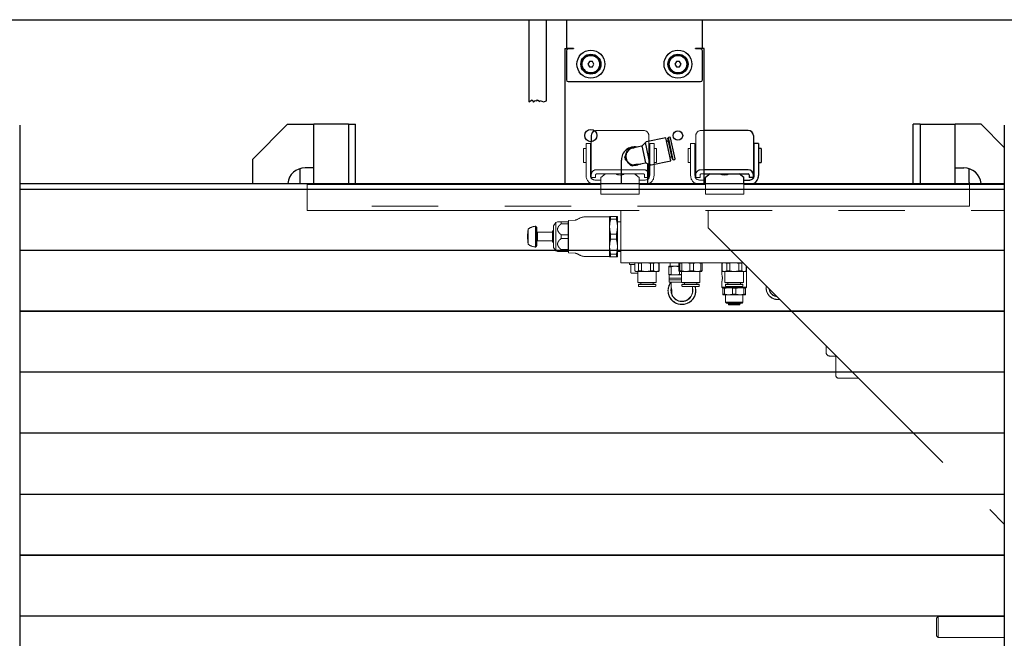
# Model space of a CAD drawing. Units: millimetres. Extents: x 20 to 410, y 10 to 287.
# Drawn here: x 181 to 200, y 109 to 121 of the extents above; entities that cross this region are included whole.
import ezdxf

# ---------------------------------------------------------------- set-up
doc = ezdxf.new("R2010")
doc.units = ezdxf.units.MM
doc.linetypes.add('PHANTOM', pattern=[12.7, 6.35, -1.27, 1.27, -1.27, 1.27, -1.27])

msp = doc.modelspace()

# ---------------------------------------------------------------- linework, layer by layer
at = {"color": 7, "linetype": 'Continuous', "lineweight": 25}
for p, q in [((179.813801, 120.513043), (200.49096, 120.513043)), ((190.477381, 120.513043), (190.477381, 118.940934)), ((190.810714, 118.961727), (190.810714, 120.513043)), ((191.194047, 120.513043), (191.194047, 119.962452)), ((193.794047, 119.962452), (193.794047, 120.513043)), ((191.160714, 119.962452), (191.210714, 119.962452)), ((191.160714, 119.962452), (191.160714, 117.379207)), ((191.194047, 119.919119), (191.194047, 119.362452)), ((191.327381, 119.962452), (191.210714, 119.962452)), ((191.327381, 119.952452), (191.227381, 119.952452)), ((191.327381, 119.962452), (191.327381, 119.952452)), ((193.660714, 119.952452), (193.660714, 119.962452)), ((193.777381, 119.962452), (193.660714, 119.962452)), ((193.760714, 119.952452), (193.660714, 119.952452)), ((193.827381, 119.962452), (193.777381, 119.962452)), ((193.794047, 119.362452), (193.794047, 119.919119)), ((193.827381, 117.379207), (193.827381, 119.962452)), ((191.631846, 119.712452), (191.602979, 119.662452)), ((191.602979, 119.662452), (191.631846, 119.612452)), ((191.689581, 119.712452), (191.631846, 119.712452)), ((191.631846, 119.612452), (191.689581, 119.612452)), ((191.718449, 119.662452), (191.689581, 119.712452)), ((191.689581, 119.612452), (191.718449, 119.662452)), ((193.298513, 119.712452), (193.269646, 119.662452)), ((193.269646, 119.662452), (193.298513, 119.612452)), ((193.356248, 119.712452), (193.298513, 119.712452)), ((193.298513, 119.612452), (193.356248, 119.612452)), ((193.385116, 119.662452), (193.356248, 119.712452)), ((193.356248, 119.612452), (193.385116, 119.662452)), ((191.227381, 119.329119), (193.760714, 119.329119)), ((190.477381, 118.940934), (190.538406, 118.979614)), ((190.538406, 118.979614), (190.561051, 118.936689)), ((190.561051, 118.936689), (190.593069, 118.968707)), ((190.593069, 118.968707), (190.626702, 118.96198)), ((190.626702, 118.96198), (190.642308, 118.977586)), ((190.642308, 118.977586), (190.684579, 118.945868)), ((190.684579, 118.945868), (190.689362, 118.969783)), ((190.689362, 118.969783), (190.752018, 118.940934)), ((190.752018, 118.940934), (190.810714, 118.961727)), ((180.735714, 118.496376), (180.735714, 106.296376)), ((185.860714, 118.513043), (185.194047, 117.846376)), ((185.860714, 118.513043), (186.360714, 118.513043)), ((187.027381, 118.513043), (186.360714, 118.513043)), ((186.360714, 117.379207), (186.360714, 118.513043)), ((187.027381, 118.513043), (187.027381, 117.379207)), ((187.027381, 118.513043), (187.160714, 118.513043)), ((187.160714, 117.379207), (187.160714, 118.513043)), ((197.827381, 117.379207), (197.827381, 118.513043)), ((197.960714, 118.513043), (197.827381, 118.513043)), ((197.960714, 118.513043), (198.627381, 118.513043)), ((197.960714, 118.513043), (197.960714, 117.379207)), ((199.127381, 118.513043), (198.627381, 118.513043)), ((198.627381, 117.379207), (198.627381, 118.513043)), ((199.127381, 118.513043), (199.569047, 118.071376)), ((199.569047, 118.496376), (199.569047, 106.296832)), ((191.669047, 118.296115), (191.669047, 118.179417)), ((194.669047, 118.393744), (193.827381, 118.393744)), ((194.769047, 118.296115), (194.769047, 117.545791)), ((192.629123, 118.09194), (192.459672, 118.05546)), ((192.705376, 118.166959), (192.644169, 118.099656)), ((192.714762, 117.771749), (192.644169, 118.099656)), ((192.798241, 117.735595), (192.705376, 118.166959)), ((193.095169, 118.255352), (192.720422, 118.174675)), ((193.189877, 117.815431), (193.095169, 118.255352)), ((193.146098, 118.193007), (193.110253, 118.18529)), ((193.143359, 118.257202), (193.135049, 118.244331)), ((193.221689, 117.841885), (193.135049, 118.244331)), ((193.174317, 118.263867), (193.143359, 118.257202)), ((193.234559, 117.833575), (193.143359, 118.257202)), ((193.273827, 117.85311), (193.187188, 118.255556)), ((194.869047, 118.146376), (194.785714, 118.146376)), ((194.785714, 117.813043), (194.785714, 118.146376)), ((194.869047, 118.146376), (194.869047, 117.813043)), ((192.311992, 117.874175), (192.335404, 117.946875)), ((194.785714, 118.046376), (194.769047, 118.046376)), ((194.919047, 118.046376), (194.869047, 118.046376)), ((194.919047, 118.046376), (194.919047, 117.77971)), ((185.194047, 117.379207), (185.194047, 117.846376)), ((192.244047, 117.379207), (192.244047, 117.829119)), ((192.421734, 117.727316), (192.370481, 117.783941)), ((192.584843, 117.748257), (192.697874, 117.77259)), ((192.714762, 117.771749), (192.798241, 117.735595)), ((192.744047, 117.759066), (192.744047, 117.379207)), ((192.81513, 117.734754), (193.189877, 117.815431)), ((193.174794, 117.885492), (193.210639, 117.893209)), ((193.221689, 117.841885), (193.234559, 117.833575)), ((193.234559, 117.833575), (193.265517, 117.840239)), ((194.769047, 117.77971), (194.785714, 117.77971)), ((194.785714, 117.52971), (194.785714, 117.813043)), ((194.869047, 117.813043), (194.869047, 117.52971)), ((194.869047, 117.77971), (194.919047, 117.77971)), ((186.094047, 117.664356), (186.094047, 117.396376)), ((186.360714, 117.67971), (186.194047, 117.67971)), ((194.669047, 117.64342), (193.827381, 117.64342)), ((193.827381, 117.562062), (194.669047, 117.562062)), ((193.943005, 117.562062), (193.852381, 117.491449)), ((193.903965, 117.562062), (193.910714, 117.546161)), ((194.585714, 117.491449), (194.495089, 117.562062)), ((194.527381, 117.546161), (194.53413, 117.562062)), ((194.685714, 117.545791), (194.685714, 117.496976)), ((194.769047, 117.496976), (194.769047, 117.545791)), ((198.627381, 117.67971), (198.794047, 117.67971)), ((198.894047, 117.396376), (198.894047, 117.664356)), ((180.735714, 117.379207), (199.569047, 117.379207)), ((186.094047, 117.396376), (186.092562, 117.379207)), ((193.827381, 117.446376), (193.852381, 117.446376)), ((193.852381, 117.45718), (193.852381, 117.491449)), ((193.852381, 117.379207), (193.852381, 117.45718)), ((194.585714, 117.45718), (194.585714, 117.491449)), ((194.585714, 117.379207), (194.585714, 117.45718)), ((194.585714, 117.446376), (194.702381, 117.446376)), ((194.769047, 117.496976), (194.685714, 117.496976)), ((198.894047, 117.396376), (198.895532, 117.379207)), ((180.735714, 117.268397), (199.569047, 117.268397)), ((180.735714, 116.101755), (199.569047, 116.101755)), ((180.735714, 114.935092), (199.569047, 114.935092)), ((199.569047, 114.935056), (180.735714, 114.935056)), ((199.569047, 113.768415), (180.735714, 113.768415)), ((199.569047, 112.601751), (180.735714, 112.601751)), ((199.569047, 112.601716), (180.735714, 112.601716)), ((180.735714, 111.435074), (199.569047, 111.435074)), ((180.735714, 110.26841), (199.569047, 110.26841)), ((199.569047, 110.268375), (180.735714, 110.268375)), ((199.569047, 109.101733), (180.735714, 109.101733))]:
    msp.add_line(p, q, dxfattribs=at)
at = {"color": 7, "linetype": 'PHANTOM', "lineweight": 18}
for p, q in [((180.735714, 118.496376), (180.735714, 106.296376)), ((199.569047, 118.496376), (199.569047, 106.296832)), ((191.669047, 118.296115), (191.669047, 117.545791)), ((192.669047, 118.393744), (191.769047, 118.393744)), ((192.769047, 118.296115), (192.769047, 117.545791)), ((193.669047, 118.296115), (193.669047, 117.545791)), ((194.669047, 118.393744), (193.769047, 118.393744)), ((194.769047, 118.296115), (194.769047, 117.545791)), ((191.652381, 118.146376), (191.569047, 118.146376)), ((191.569047, 117.813043), (191.569047, 118.146376)), ((191.652381, 118.146376), (191.652381, 117.813043)), ((192.785714, 117.813043), (192.785714, 118.146376)), ((192.869047, 118.146376), (192.785714, 118.146376)), ((192.869047, 118.146376), (192.869047, 117.813043)), ((193.569047, 117.813043), (193.569047, 118.146376)), ((193.652381, 118.146376), (193.569047, 118.146376)), ((193.652381, 118.146376), (193.652381, 117.813043)), ((194.869047, 118.146376), (194.785714, 118.146376)), ((194.785714, 117.813043), (194.785714, 118.146376)), ((194.869047, 118.146376), (194.869047, 117.813043)), ((191.569047, 118.046376), (191.519047, 118.046376)), ((191.519047, 118.046376), (191.519047, 117.77971)), ((191.669047, 118.046376), (191.652381, 118.046376)), ((192.785714, 118.046376), (192.769047, 118.046376)), ((192.919047, 118.046376), (192.869047, 118.046376)), ((192.919047, 118.046376), (192.919047, 117.77971)), ((193.569047, 118.046376), (193.519047, 118.046376)), ((193.519047, 118.046376), (193.519047, 117.77971)), ((193.669047, 118.046376), (193.652381, 118.046376)), ((194.785714, 118.046376), (194.769047, 118.046376)), ((194.919047, 118.046376), (194.869047, 118.046376)), ((194.919047, 118.046376), (194.919047, 117.77971)), ((191.519047, 117.77971), (191.569047, 117.77971)), ((191.569047, 117.52971), (191.569047, 117.813043)), ((191.652381, 117.813043), (191.652381, 117.52971)), ((191.652381, 117.77971), (191.669047, 117.77971)), ((192.769047, 117.77971), (192.785714, 117.77971)), ((192.785714, 117.52971), (192.785714, 117.813043)), ((192.869047, 117.813043), (192.869047, 117.52971)), ((192.869047, 117.77971), (192.919047, 117.77971)), ((193.519047, 117.77971), (193.569047, 117.77971)), ((193.569047, 117.52971), (193.569047, 117.813043)), ((193.652381, 117.813043), (193.652381, 117.52971)), ((193.652381, 117.77971), (193.669047, 117.77971)), ((194.769047, 117.77971), (194.785714, 117.77971)), ((194.785714, 117.52971), (194.785714, 117.813043)), ((194.869047, 117.813043), (194.869047, 117.52971)), ((194.869047, 117.77971), (194.919047, 117.77971)), ((191.669047, 117.545791), (191.669047, 117.496976)), ((191.752381, 117.496976), (191.752381, 117.545791)), ((192.669047, 117.64342), (191.769047, 117.64342)), ((191.769047, 117.562062), (192.669047, 117.562062)), ((191.943005, 117.562062), (191.852381, 117.491449)), ((191.903965, 117.562062), (191.910714, 117.546161)), ((192.585714, 117.491449), (192.495089, 117.562062)), ((192.527381, 117.546161), (192.53413, 117.562062)), ((192.685714, 117.545791), (192.685714, 117.496976)), ((192.769047, 117.496976), (192.769047, 117.545791)), ((193.669047, 117.545791), (193.669047, 117.496976)), ((193.752381, 117.496976), (193.752381, 117.545791)), ((194.669047, 117.64342), (193.769047, 117.64342)), ((193.769047, 117.562062), (194.669047, 117.562062)), ((193.943005, 117.562062), (193.852381, 117.491449)), ((193.903965, 117.562062), (193.910714, 117.546161)), ((194.585714, 117.491449), (194.495089, 117.562062)), ((194.527381, 117.546161), (194.53413, 117.562062)), ((194.685714, 117.545791), (194.685714, 117.496976)), ((194.769047, 117.496976), (194.769047, 117.545791)), ((191.852381, 117.363043), (186.235714, 117.363043)), ((186.235714, 117.363043), (186.235714, 116.946376)), ((191.752381, 117.496976), (191.669047, 117.496976)), ((191.735714, 117.446376), (191.852381, 117.446376)), ((191.852381, 117.45718), (191.852381, 117.491449)), ((191.852381, 117.177204), (191.852381, 117.45718)), ((192.585714, 117.45718), (192.585714, 117.491449)), ((192.585714, 117.177204), (192.585714, 117.45718)), ((192.585714, 117.446376), (192.702381, 117.446376)), ((193.852381, 117.363043), (192.585714, 117.363043)), ((192.769047, 117.496976), (192.685714, 117.496976)), ((193.752381, 117.496976), (193.669047, 117.496976)), ((193.735714, 117.446376), (193.852381, 117.446376)), ((193.852381, 117.45718), (193.852381, 117.491449)), ((193.852381, 117.177204), (193.852381, 117.45718)), ((194.585714, 117.45718), (194.585714, 117.491449)), ((194.585714, 117.177204), (194.585714, 117.45718)), ((194.585714, 117.446376), (194.702381, 117.446376)), ((198.902381, 117.363043), (194.585714, 117.363043)), ((194.769047, 117.496976), (194.685714, 117.496976)), ((198.902381, 116.946376), (198.902381, 117.363043)), ((198.902381, 117.363043), (199.569047, 117.363043)), ((191.852381, 117.177204), (192.585714, 117.177204)), ((193.852381, 117.177204), (194.585714, 117.177204)), ((198.902381, 116.946376), (186.235714, 116.946376)), ((186.235714, 116.863043), (186.235714, 116.946376)), ((186.235714, 116.863043), (199.569047, 116.863043)), ((192.235714, 115.863043), (192.235714, 116.863043)), ((193.902381, 116.52971), (193.902381, 116.863043)), ((190.989946, 116.634009), (190.946081, 116.571362)), ((191.023926, 116.646376), (190.989946, 116.634009)), ((190.989946, 116.363043), (190.989946, 116.634009)), ((191.092613, 116.610036), (191.092613, 116.646376)), ((191.092613, 116.646376), (191.225747, 116.646376)), ((191.225747, 116.610036), (191.092613, 116.610036)), ((191.225747, 116.610036), (191.225747, 116.646376)), ((191.225747, 116.399383), (191.225747, 116.610036)), ((191.360256, 116.680095), (191.235577, 116.671376)), ((191.235577, 116.363043), (191.235577, 116.671376)), ((192.019081, 116.743057), (191.569081, 116.743057)), ((192.019081, 116.746376), (192.019081, 116.560472)), ((192.038292, 116.696131), (192.038292, 116.746376)), ((192.149802, 116.746376), (192.038292, 116.746376)), ((192.038292, 116.696131), (192.149802, 116.696131)), ((192.149802, 116.746376), (192.149802, 116.696131)), ((192.169047, 116.55471), (192.169047, 116.746376)), ((192.235714, 116.646376), (192.169047, 116.646376)), ((190.455137, 116.471363), (190.449481, 116.363043)), ((190.455137, 116.254723), (190.455137, 116.471363)), ((190.462814, 116.502184), (190.462814, 116.223902)), ((190.602814, 116.164332), (190.602814, 116.561754)), ((190.619481, 116.180998), (190.619481, 116.545088)), ((190.629481, 116.196911), (190.629481, 116.529174)), ((190.637814, 116.446376), (190.629481, 116.438043)), ((190.925747, 116.446376), (190.637814, 116.446376)), ((190.637814, 116.446376), (190.637814, 116.27971)), ((190.946081, 116.471376), (190.925747, 116.471376)), ((190.925747, 116.25471), (190.925747, 116.471376)), ((190.946081, 116.363043), (190.946081, 116.571362)), ((191.092613, 116.326703), (191.092613, 116.399383)), ((191.092613, 116.399383), (191.225747, 116.399383)), ((191.225747, 116.326703), (191.225747, 116.399383)), ((192.019081, 116.560472), (192.019081, 116.548948)), ((192.019081, 116.548948), (192.019081, 116.177138)), ((192.038292, 116.312798), (192.038292, 116.413288)), ((192.149802, 116.413288), (192.038292, 116.413288)), ((192.149802, 116.413288), (192.149802, 116.312798)), ((192.169047, 116.171376), (192.169047, 116.55471)), ((193.902381, 116.52971), (199.569047, 110.863043)), ((190.449481, 116.363043), (190.455137, 116.254723)), ((190.629481, 116.288043), (190.637814, 116.27971)), ((190.637814, 116.27971), (190.925747, 116.27971)), ((190.925747, 116.25471), (190.946081, 116.25471)), ((190.946081, 116.154723), (190.946081, 116.363043)), ((190.989946, 116.092077), (190.989946, 116.363043)), ((191.225747, 116.326703), (191.092613, 116.326703)), ((191.225747, 116.116049), (191.225747, 116.326703)), ((191.235577, 116.05471), (191.235577, 116.363043)), ((192.038292, 116.312798), (192.149802, 116.312798)), ((190.946081, 116.154723), (190.989946, 116.092077)), ((190.989946, 116.092077), (191.023926, 116.07971)), ((191.092613, 116.07971), (191.092613, 116.116049)), ((191.092613, 116.116049), (191.225747, 116.116049)), ((191.225747, 116.07971), (191.092613, 116.07971)), ((191.225747, 116.07971), (191.225747, 116.116049)), ((191.235577, 116.05471), (191.360256, 116.045991)), ((192.019081, 116.177138), (192.019081, 116.165614)), ((192.019081, 116.165614), (192.019081, 115.97971)), ((192.149802, 116.029955), (192.038292, 116.029955)), ((192.038292, 115.97971), (192.038292, 116.029955)), ((192.149802, 116.029955), (192.149802, 115.97971)), ((192.169047, 115.97971), (192.169047, 116.171376)), ((192.169047, 116.07971), (192.235714, 116.07971)), ((191.569081, 115.983029), (192.019081, 115.983029)), ((192.038292, 115.97971), (192.149802, 115.97971)), ((194.569047, 115.863043), (192.235714, 115.863043)), ((192.402381, 115.863043), (192.402381, 115.82971)), ((192.502381, 115.82971), (192.402381, 115.82971)), ((192.427381, 115.82971), (192.427381, 115.673043)), ((192.519047, 115.863043), (192.502381, 115.85342)), ((192.502381, 115.85342), (192.502381, 115.705999)), ((192.502532, 115.85342), (192.502381, 115.85342)), ((192.502532, 115.85342), (192.53755, 115.863043)), ((192.502532, 115.705999), (192.502532, 115.85342)), ((192.6264, 115.85342), (192.572568, 115.85342)), ((192.572568, 115.85342), (192.572568, 115.705999)), ((192.6264, 115.85342), (192.712505, 115.863043)), ((192.6264, 115.705999), (192.6264, 115.85342)), ((192.798609, 115.85342), (192.798609, 115.705999)), ((192.859582, 115.85342), (192.798609, 115.85342)), ((192.859582, 115.705999), (192.859582, 115.85342)), ((192.969047, 115.85342), (192.952381, 115.863043)), ((192.961755, 115.85342), (192.961755, 115.705999)), ((192.969047, 115.85342), (192.961755, 115.85342)), ((192.969047, 115.705999), (192.969047, 115.85342)), ((193.179972, 115.863043), (193.177889, 115.796376)), ((193.345919, 115.85342), (193.353134, 115.863043)), ((193.345919, 115.705999), (193.345919, 115.85342)), ((193.398375, 115.85342), (193.360348, 115.85342)), ((193.360348, 115.85342), (193.360348, 115.705999)), ((193.398375, 115.85342), (193.476721, 115.863043)), ((193.398375, 115.705999), (193.398375, 115.85342)), ((193.621503, 115.85342), (193.555068, 115.85342)), ((193.555068, 115.85342), (193.555068, 115.705999)), ((193.621503, 115.705999), (193.621503, 115.85342)), ((193.763767, 115.85342), (193.763767, 115.705999)), ((193.792175, 115.85342), (193.763767, 115.85342)), ((193.792175, 115.85342), (193.784961, 115.863043)), ((193.792175, 115.705999), (193.792175, 115.85342)), ((194.185714, 115.863043), (194.169047, 115.85342)), ((194.169047, 115.85342), (194.169047, 115.705999)), ((194.171603, 115.85342), (194.169047, 115.85342)), ((194.171603, 115.705999), (194.171603, 115.85342)), ((194.316817, 115.85342), (194.258923, 115.85342)), ((194.258923, 115.85342), (194.258923, 115.705999)), ((194.316817, 115.85342), (194.403418, 115.863043)), ((194.316817, 115.705999), (194.316817, 115.85342)), ((194.49002, 115.85342), (194.49002, 115.705999)), ((194.547594, 115.85342), (194.49002, 115.85342)), ((194.547594, 115.85342), (194.572981, 115.859109)), ((194.547594, 115.705999), (194.547594, 115.85342)), ((192.559047, 115.663043), (192.437381, 115.663043)), ((192.502381, 115.705999), (192.519047, 115.696376)), ((192.502532, 115.705999), (192.502381, 115.705999)), ((192.502532, 115.705999), (192.53755, 115.696376)), ((192.519047, 115.696376), (192.53755, 115.696376)), ((192.53755, 115.696376), (192.712505, 115.696376)), ((192.559047, 115.696376), (192.559047, 115.48321)), ((192.6264, 115.705999), (192.572568, 115.705999)), ((192.6264, 115.705999), (192.712505, 115.696376)), ((192.712505, 115.696376), (192.910668, 115.696376)), ((192.859582, 115.705999), (192.798609, 115.705999)), ((192.910668, 115.696376), (192.952381, 115.696376)), ((192.912381, 115.48321), (192.912381, 115.696376)), ((192.952381, 115.696376), (192.969047, 115.705999)), ((192.969047, 115.705999), (192.961755, 115.705999)), ((193.152381, 115.796376), (193.277381, 115.796376)), ((193.197017, 115.786754), (193.152381, 115.786754)), ((193.152381, 115.786754), (193.152381, 115.639332)), ((193.197017, 115.639332), (193.152381, 115.639332)), ((193.197017, 115.786754), (193.277381, 115.796376)), ((193.197017, 115.639332), (193.197017, 115.786754)), ((193.197017, 115.639332), (193.277381, 115.62971)), ((193.277381, 115.796376), (193.345919, 115.796376)), ((193.345919, 115.705999), (193.353134, 115.696376)), ((193.353134, 115.696376), (193.476721, 115.696376)), ((193.357744, 115.696376), (193.357744, 115.639332)), ((193.392381, 115.639332), (193.357744, 115.639332)), ((193.398375, 115.705999), (193.360348, 115.705999)), ((193.392381, 115.696376), (193.392381, 115.48321)), ((193.398375, 115.705999), (193.476721, 115.696376)), ((193.476721, 115.696376), (193.692635, 115.696376)), ((193.621503, 115.705999), (193.555068, 115.705999)), ((193.692635, 115.696376), (193.78547, 115.696376)), ((193.745714, 115.48321), (193.745714, 115.696376)), ((193.792175, 115.705999), (193.763767, 115.705999)), ((193.792175, 115.705999), (193.784961, 115.696376)), ((194.169047, 115.705999), (194.185714, 115.696376)), ((194.169047, 115.705999), (194.169047, 115.62971)), ((194.171603, 115.705999), (194.169047, 115.705999)), ((194.185714, 115.696376), (194.215263, 115.696376)), ((194.215263, 115.696376), (194.403418, 115.696376)), ((194.225714, 115.696376), (194.225714, 115.48321)), ((194.316817, 115.705999), (194.258923, 115.705999)), ((194.316817, 115.705999), (194.403418, 115.696376)), ((194.403418, 115.696376), (194.590536, 115.696376)), ((194.547594, 115.705999), (194.49002, 115.705999)), ((194.547594, 115.705999), (194.590536, 115.696376)), ((194.579047, 115.48321), (194.579047, 115.696376)), ((194.590536, 115.696376), (194.619047, 115.696376)), ((194.619047, 115.696376), (194.635714, 115.705999)), ((194.633478, 115.798612), (194.633478, 115.705999)), ((194.635714, 115.705999), (194.633478, 115.705999)), ((194.635714, 115.705999), (194.635714, 115.796376)), ((194.635714, 115.39471), (194.635714, 115.705999)), ((192.559047, 115.48321), (192.878369, 115.48321)), ((192.578964, 115.45471), (192.570714, 115.44646)), ((192.578964, 115.45471), (192.862287, 115.45471)), ((192.615714, 115.48321), (192.615714, 115.45471)), ((192.855714, 115.45471), (192.855714, 115.48321)), ((192.862287, 115.45471), (192.892464, 115.45471)), ((192.878369, 115.48321), (192.912381, 115.48321)), ((192.900714, 115.44646), (192.892464, 115.45471)), ((193.152381, 115.62971), (193.277381, 115.62971)), ((193.159781, 115.565576), (193.159047, 115.534743)), ((193.159047, 115.534743), (193.159047, 115.493076)), ((193.159047, 115.534743), (193.392381, 115.534743)), ((193.159047, 115.493076), (193.392381, 115.493076)), ((193.159781, 115.629343), (193.159781, 115.565576)), ((193.159781, 115.565576), (193.392381, 115.565576)), ((193.199047, 115.493076), (193.199047, 115.388043)), ((193.277381, 115.62971), (193.392381, 115.62971)), ((193.392381, 115.48321), (193.669819, 115.48321)), ((193.412297, 115.45471), (193.404047, 115.44646)), ((193.412297, 115.45471), (193.658458, 115.45471)), ((193.449047, 115.48321), (193.449047, 115.45471)), ((193.658458, 115.45471), (193.725797, 115.45471)), ((193.669819, 115.48321), (193.745714, 115.48321)), ((193.689047, 115.45471), (193.689047, 115.48321)), ((193.734047, 115.44646), (193.725797, 115.45471)), ((194.169047, 115.51382), (194.169047, 115.39471)), ((194.175714, 115.580571), (194.175714, 115.588043)), ((194.175714, 115.571376), (194.175714, 115.580571)), ((194.175714, 115.571376), (194.175714, 115.560571)), ((194.225714, 115.48321), (194.579047, 115.48321)), ((194.245631, 115.45471), (194.237381, 115.44646)), ((194.245631, 115.45471), (194.559131, 115.45471)), ((194.282381, 115.48321), (194.282381, 115.45471)), ((194.522381, 115.45471), (194.522381, 115.48321)), ((194.567381, 115.44646), (194.559131, 115.45471)), ((192.570714, 115.44646), (192.570714, 115.419626)), ((192.570714, 115.44646), (192.868948, 115.44646)), ((192.578964, 115.411376), (192.862287, 115.411376)), ((192.862287, 115.411376), (192.892464, 115.411376)), ((192.868948, 115.44646), (192.900714, 115.44646)), ((192.900714, 115.419626), (192.900714, 115.44646)), ((193.404047, 115.44646), (193.404047, 115.419626)), ((193.404047, 115.44646), (193.663164, 115.44646)), ((193.412297, 115.411376), (193.658458, 115.411376)), ((193.605714, 115.329743), (193.605714, 115.411376)), ((193.658458, 115.411376), (193.725797, 115.411376)), ((193.663164, 115.44646), (193.734047, 115.44646)), ((193.734047, 115.419626), (193.734047, 115.44646)), ((194.169047, 115.39471), (194.179047, 115.38471)), ((194.169047, 115.39471), (194.635714, 115.39471)), ((194.179047, 115.38471), (194.625714, 115.38471)), ((194.185714, 115.375087), (194.219047, 115.375087)), ((194.185714, 115.375087), (194.185714, 115.260999)), ((194.185714, 115.260999), (194.219047, 115.260999)), ((194.219047, 115.260999), (194.219047, 115.375087)), ((194.237381, 115.44646), (194.237381, 115.419626)), ((194.237381, 115.44646), (194.567381, 115.44646)), ((194.245631, 115.411376), (194.559131, 115.411376)), ((194.369047, 115.375087), (194.294047, 115.38471)), ((194.369047, 115.260999), (194.294047, 115.251376)), ((194.369047, 115.375087), (194.435714, 115.375087)), ((194.369047, 115.375087), (194.369047, 115.260999)), ((194.369047, 115.260999), (194.435714, 115.260999)), ((194.435714, 115.260999), (194.435714, 115.375087)), ((194.585714, 115.375087), (194.510714, 115.38471)), ((194.585714, 115.260999), (194.510714, 115.251376)), ((194.567381, 115.419626), (194.567381, 115.44646)), ((194.585714, 115.375087), (194.585714, 115.260999)), ((194.585714, 115.375087), (194.619047, 115.375087)), ((194.585714, 115.260999), (194.619047, 115.260999)), ((194.619047, 115.260999), (194.619047, 115.375087)), ((194.625714, 115.38471), (194.635714, 115.39471)), ((194.294047, 115.251376), (194.185714, 115.251376)), ((194.235714, 115.251376), (194.235714, 115.108043)), ((194.235714, 115.108043), (194.252381, 115.091376)), ((194.235714, 115.108043), (194.569047, 115.108043)), ((194.252381, 115.091376), (194.552381, 115.091376)), ((194.287511, 115.080358), (194.294714, 115.065376)), ((194.287511, 115.080358), (194.51725, 115.080358)), ((194.510714, 115.251376), (194.294047, 115.251376)), ((194.510047, 115.065376), (194.51725, 115.080358)), ((194.619047, 115.251376), (194.510714, 115.251376)), ((194.552381, 115.091376), (194.569047, 115.108043)), ((194.569047, 115.108043), (194.569047, 115.251376)), ((194.294714, 115.065376), (194.302381, 115.05771)), ((194.294714, 115.065376), (194.510047, 115.065376)), ((194.302381, 115.05771), (194.502381, 115.05771)), ((194.502381, 115.05771), (194.510047, 115.065376)), ((196.160714, 114.146376), (196.160714, 114.271376)), ((196.227381, 114.07971), (196.352381, 114.07971)), ((196.347381, 114.07971), (196.347381, 113.706376)), ((198.302381, 109.096376), (198.269047, 109.063043)), ((198.269047, 108.72971), (198.269047, 109.063043)), ((199.569047, 109.096376), (198.302381, 109.096376)), ((198.302381, 109.096376), (198.302381, 108.696376)), ((198.269047, 108.72971), (198.302381, 108.696376)), ((198.302381, 108.696376), (199.569047, 108.696376))]:
    msp.add_line(p, q, dxfattribs=at)
at = {"color": 7, "linetype": 'Continuous', "lineweight": 25, "flags": 128}
for points in [[(192.45897, 118.058719), (192.480538, 118.061904), (192.492095, 118.062441)], [(192.541073, 118.072985), (192.537827, 118.073815), (192.533636, 118.074793)], [(192.60379, 117.748926), (192.607207, 117.751542), (192.609824, 117.753635)], [(193.910714, 117.546161), (193.914656, 117.541578), (193.915727, 117.540808)], [(194.283939, 117.562062), (194.289047, 117.556381), (194.283719, 117.550583), (194.268545, 117.545668), (194.245835, 117.542384), (194.219047, 117.54123), (194.192259, 117.542384), (194.16955, 117.545668), (194.154376, 117.550583), (194.149047, 117.556381), (194.154155, 117.562062)], [(194.522367, 117.540808), (194.523438, 117.541578), (194.527381, 117.546161)]]:
    msp.add_lwpolyline(points, dxfattribs=at)
at = {"color": 7, "linetype": 'PHANTOM', "lineweight": 18, "flags": 128}
for points in [[(191.910714, 117.546161), (191.914656, 117.541578), (191.915727, 117.540808)], [(192.283939, 117.562062), (192.289047, 117.556381), (192.283719, 117.550583), (192.268545, 117.545668), (192.245835, 117.542384), (192.219047, 117.54123), (192.192259, 117.542384), (192.16955, 117.545668), (192.154376, 117.550583), (192.149047, 117.556381), (192.154155, 117.562062)], [(192.522367, 117.540808), (192.523438, 117.541578), (192.527381, 117.546161)], [(193.910714, 117.546161), (193.914656, 117.541578), (193.915727, 117.540808)], [(194.283939, 117.562062), (194.289047, 117.556381), (194.283719, 117.550583), (194.268545, 117.545668), (194.245835, 117.542384), (194.219047, 117.54123), (194.192259, 117.542384), (194.16955, 117.545668), (194.154376, 117.550583), (194.149047, 117.556381), (194.154155, 117.562062)], [(194.522367, 117.540808), (194.523438, 117.541578), (194.527381, 117.546161)], [(193.200188, 115.381779), (193.199666, 115.379708), (193.193599, 115.329743)]]:
    msp.add_lwpolyline(points, dxfattribs=at)
at = {"color": 7, "linetype": 'Continuous', "lineweight": 25}
for centre, radius in [((191.660714, 119.662452), 0.266667), ((191.660714, 119.662452), 0.191667), ((191.660714, 119.662452), 0.173333), ((191.660714, 119.662452), 0.166667), ((193.327381, 119.662452), 0.266667), ((193.327381, 119.662452), 0.191667), ((193.327381, 119.662452), 0.173333), ((193.327381, 119.662452), 0.166667), ((191.660714, 118.295785), 0.116667), ((193.327381, 118.295785), 0.09)]:
    msp.add_circle(centre, radius, dxfattribs=at)
for centre, radius, start, end in [((191.227381, 119.919119), 0.033333, 90, 180), ((193.760714, 119.919119), 0.033333, 0, 90), ((191.227381, 119.362452), 0.033333, 180, 270), ((193.760714, 119.362452), 0.033333, 270, 0), ((191.766776, 118.295473), 0.097731, 110.1229511, 179.6239149), ((194.670218, 118.294915), 0.098836, 0.6954238, 90.6789387), ((192.622248, 118.123875), 0.032667, 282.1493958, 312.1493958), ((192.727297, 118.14274), 0.032667, 102.1493958, 132.1493958), ((193.176597, 118.253276), 0.010833, 12.1493958, 102.1493958), ((192.494047, 117.829119), 0.25, 78.2173539, 180), ((192.494047, 117.895785), 0.166667, 162.1493958, 222.1493958), ((192.494047, 117.895785), 0.163333, 102.1493958, 261.224567), ((192.494047, 117.895785), 0.166667, 102.1493958, 162.1493958), ((192.494047, 117.895785), 0.183333, 126.7693732, 137.5294185), ((192.494047, 117.895785), 0.183333, 186.7693732, 197.5294185), ((192.494047, 117.895785), 0.166667, 222.1493958, 282.1493958), ((192.494047, 117.895785), 0.183333, 246.7693732, 257.5294185), ((192.494047, 117.895785), 0.166667, 282.1493958, 297.1507763), ((192.704749, 117.740655), 0.032667, 72.1493958, 102.1493958), ((192.808255, 117.766689), 0.032667, 252.1493958, 282.1493958), ((193.263237, 117.85083), 0.010833, 282.1493958, 12.1493958), ((186.194047, 117.346376), 0.333333, 90, 174.3476197), ((194.670218, 117.544591), 0.098836, 0.6954238, 90.6789387), ((194.669242, 117.545591), 0.016473, 0.6954238, 90.6789387), ((194.702381, 117.52971), 0.083333, 270, 0), ((194.702381, 117.52971), 0.166667, 295.4428049, 0), ((198.794047, 117.346376), 0.333333, 5.6523803, 90)]:
    msp.add_arc(centre, radius, start, end, dxfattribs=at)
at = {"color": 7, "linetype": 'PHANTOM', "lineweight": 18}
for centre, radius, start, end in [((191.767876, 118.294915), 0.098836, 89.3210613, 179.3045762), ((192.670218, 118.294915), 0.098836, 0.6954238, 90.6789387), ((193.767876, 118.294915), 0.098836, 89.3210613, 179.3045762), ((194.670218, 118.294915), 0.098836, 0.6954238, 90.6789387), ((191.735714, 117.52971), 0.166667, 180, 270), ((191.735714, 117.52971), 0.083333, 180, 270), ((191.767876, 117.544591), 0.098836, 89.3210613, 179.3045762), ((191.768852, 117.545591), 0.016473, 89.3210613, 179.3045762), ((192.670218, 117.544591), 0.098836, 0.6954238, 90.6789387), ((192.669242, 117.545591), 0.016473, 0.6954238, 90.6789387), ((192.702381, 117.52971), 0.166667, 270, 0), ((192.702381, 117.52971), 0.083333, 270, 0), ((193.735714, 117.52971), 0.166667, 180, 270), ((193.735714, 117.52971), 0.083333, 180, 270), ((193.767876, 117.544591), 0.098836, 89.3210613, 179.3045762), ((193.768852, 117.545591), 0.016473, 89.3210613, 179.3045762), ((194.670218, 117.544591), 0.098836, 0.6954238, 90.6789387), ((194.669242, 117.545591), 0.016473, 0.6954238, 90.6789387), ((194.702381, 117.52971), 0.166667, 270, 0), ((194.702381, 117.52971), 0.083333, 270, 0), ((191.35328, 116.779851), 0.1, 273.999991, 302.6496549), ((191.56908, 116.443058), 0.3, 89.9999737, 122.6497099), ((190.488289, 116.467891), 0.033333, 139.8405716, 174.0215357), ((190.479481, 116.502184), 0.016667, 122.836473, 180), ((190.628884, 116.270971), 0.291949, 95.1231073, 122.8675894), ((190.602814, 116.545088), 0.016667, 0, 90.0000793), ((190.612814, 116.529174), 0.016667, 0.0000148, 66.4668628), ((190.488289, 116.258195), 0.033333, 185.9784643, 220.1594284), ((190.479481, 116.223902), 0.016667, 180, 237.163527), ((190.628884, 116.455114), 0.291949, 237.1324106, 264.8768927), ((190.602814, 116.180998), 0.016667, 269.9999207, 0), ((190.612814, 116.196911), 0.016667, 293.5331372, 359.9999852), ((191.35328, 115.946235), 0.1, 57.3503451, 86.000009), ((191.56908, 116.283028), 0.3, 237.3502901, 270.0000263), ((192.437381, 115.673043), 0.01, 180, 270), ((193.402381, 115.329743), 0.266667, 142.2295104, 180), ((193.402381, 115.329743), 0.261218, 141.29762, 180), ((193.159381, 115.629343), 0.0004, 0, 66.4435357), ((193.939634, 115.571383), 0.236711, 345.9259614, 14.264854), ((192.578964, 115.419626), 0.00825, 180, 270), ((192.892464, 115.419626), 0.00825, 270, 0), ((193.402381, 115.329743), 0.266667, 180, 17.8258594), ((193.402381, 115.329743), 0.261218, 180, 18.2105558), ((193.402381, 115.329743), 0.208782, 180, 13.1181015), ((193.402381, 115.329743), 0.203333, 196.681377, 0), ((193.412297, 115.419626), 0.00825, 180, 270), ((193.725797, 115.419626), 0.00825, 270, 0), ((194.245631, 115.419626), 0.00825, 180, 270), ((194.559131, 115.419626), 0.00825, 270, 0), ((195.235714, 115.383076), 0.225, 170.9261141, 279.0738859), ((195.235714, 115.383076), 0.220623, 171.7540096, 278.2459904), ((195.235714, 115.383076), 0.16771, 186.9222033, 263.0777967), ((195.235714, 115.383076), 0.163333, 200.9373516, 261.0731074), ((194.274381, 115.078043), 0.013333, 10, 90), ((194.530381, 115.078043), 0.013333, 90, 170), ((196.227381, 114.146376), 0.066667, 180, 270), ((196.397381, 113.706376), 0.05, 180, 270)]:
    msp.add_arc(centre, radius, start, end, dxfattribs=at)
at = {"color": 7, "linetype": 'Continuous', "lineweight": 25}
for points, knots in [([(192.335404, 117.946875), (192.337714, 117.954049), (192.3456, 117.978537), (192.353342, 118.002577), (192.358816, 118.019574)], [0, 0, 0, 0, 0.292967358, 1, 1, 1, 1]), ([(192.384305, 118.042645), (192.390399, 118.043957), (192.414898, 118.049231), (192.440064, 118.054649), (192.45897, 118.058719)], [0, 0, 0, 0, 0.248749272, 1, 1, 1, 1]), ([(192.370481, 117.783941), (192.365423, 117.789529), (192.348159, 117.808602), (192.331211, 117.827327), (192.319227, 117.840566)], [0, 0, 0, 0, 0.292967358, 1, 1, 1, 1]), ([(192.529124, 117.732852), (192.510218, 117.728782), (192.485052, 117.723364), (192.460553, 117.718089), (192.454459, 117.716777)], [0, 0, 0, 0, 0.7512507275, 1, 1, 1, 1]), ([(192.469129, 117.734364), (192.469772, 117.734258), (192.471056, 117.734047), (192.480881, 117.73283), (192.495422, 117.732168), (192.512311, 117.733172), (192.529957, 117.736147), (192.546807, 117.740849), (192.559742, 117.746089), (192.565792, 117.749062), (192.567617, 117.749959)], [0, 0, 0, 0, 0.136868511, 0.273516922, 0.415777925, 0.562267053, 0.666649515, 0.803820699, 0.940807276, 1, 1, 1, 1]), ([(192.469129, 117.734364), (192.469755, 117.7345), (192.471008, 117.734773), (192.480829, 117.736891), (192.495292, 117.740008), (192.511332, 117.743463), (192.521938, 117.745746), (192.526153, 117.746653)], [0, 0, 0, 0, 0.214615212, 0.429231144, 0.643847073, 0.858462998, 1, 1, 1, 1]), ([(192.526153, 117.746653), (192.53238, 117.747752), (192.544824, 117.749948), (192.562143, 117.750329), (192.575903, 117.74956), (192.584425, 117.748529), (192.584688, 117.748488), (192.584797, 117.748471)], [0, 0, 0, 0, 0.205273672, 0.410217309, 0.623582234, 0.843331788, 1, 1, 1, 1]), ([(192.60379, 117.748926), (192.591316, 117.74624), (192.566705, 117.740942), (192.541536, 117.735524), (192.529124, 117.732852)], [0, 0, 0, 0, 0.506850883, 1, 1, 1, 1])]:
    msp.add_open_spline(points, degree=3, knots=knots, dxfattribs=at)
at = {"color": 7, "linetype": 'PHANTOM', "lineweight": 18}
for points, knots in [([(191.092613, 116.610036), (191.08087, 116.600038), (191.059465, 116.581813), (191.036251, 116.551564), (191.023963, 116.521808), (191.023117, 116.491372), (191.034538, 116.460486), (191.058164, 116.428785), (191.080381, 116.409822), (191.092613, 116.399383)], [0, 0, 0, 0, 0.171918554, 0.313382118, 0.434904232, 0.548758741, 0.674408884, 0.820750062, 1, 1, 1, 1]), ([(191.025188, 116.646376), (191.024899, 116.646376), (191.023863, 116.646376), (191.035039, 116.646376), (191.057995, 116.646376), (191.080321, 116.646376), (191.092613, 116.646376)], [0, 0, 0, 0, 0.09706912, 0.348494254, 0.641322017, 1, 1, 1, 1]), ([(191.235577, 116.631376), (191.235445, 116.62978), (191.23518, 116.626589), (191.233076, 116.622215), (191.22995, 116.618503), (191.227148, 116.616952), (191.225747, 116.616177)], [0, 0, 0, 0, 0.2499983946, 0.5000000006, 0.7500016063, 1, 1, 1, 1]), ([(192.038292, 116.746376), (192.032328, 116.746376), (192.021887, 116.746376), (192.019923, 116.746376), (192.019081, 116.746376)], [0, 0, 0, 0, 0.571186125, 1, 1, 1, 1]), ([(192.019081, 116.560472), (192.020372, 116.585467), (192.022731, 116.631135), (192.033443, 116.675878), (192.038292, 116.696131)], [0, 0, 0, 0, 0.5473409196, 1, 1, 1, 1]), ([(192.169047, 116.746376), (192.167956, 116.746376), (192.165962, 116.746376), (192.154838, 116.746376), (192.149802, 116.746376)], [0, 0, 0, 0, 0.547294729, 1, 1, 1, 1]), ([(192.149802, 116.696131), (192.155986, 116.669449), (192.166813, 116.622727), (192.168377, 116.575126), (192.169047, 116.55471)], [0, 0, 0, 0, 0.571097538, 1, 1, 1, 1]), ([(192.038292, 116.413288), (192.032328, 116.438888), (192.021887, 116.483706), (192.019923, 116.529367), (192.019081, 116.548948)], [0, 0, 0, 0, 0.571186125, 1, 1, 1, 1]), ([(192.169047, 116.55471), (192.167956, 116.528652), (192.165962, 116.481039), (192.154838, 116.434401), (192.149802, 116.413288)], [0, 0, 0, 0, 0.547294729, 1, 1, 1, 1]), ([(191.092613, 116.326703), (191.08087, 116.316705), (191.059465, 116.29848), (191.036251, 116.268231), (191.023963, 116.238474), (191.023117, 116.208039), (191.034538, 116.177153), (191.058164, 116.145452), (191.080381, 116.126489), (191.092613, 116.116049)], [0, 0, 0, 0, 0.171918554, 0.313382118, 0.434904232, 0.548758741, 0.674408884, 0.820750062, 1, 1, 1, 1]), ([(192.019081, 116.177138), (192.020372, 116.202134), (192.022731, 116.247801), (192.033443, 116.292544), (192.038292, 116.312798)], [0, 0, 0, 0, 0.54734092, 1, 1, 1, 1]), ([(192.149802, 116.312798), (192.155986, 116.286115), (192.166813, 116.239394), (192.168377, 116.191793), (192.169047, 116.171376)], [0, 0, 0, 0, 0.571097538, 1, 1, 1, 1]), ([(191.092613, 116.07971), (191.080826, 116.07971), (191.05934, 116.07971), (191.036624, 116.07971), (191.024585, 116.07971), (191.025032, 116.07971), (191.025188, 116.07971)], [0, 0, 0, 0, 0.343666456, 0.626453162, 0.869376764, 1, 1, 1, 1]), ([(191.225747, 116.109909), (191.227148, 116.109134), (191.22995, 116.107583), (191.233076, 116.103871), (191.23518, 116.099497), (191.235445, 116.096305), (191.235577, 116.09471)], [0, 0, 0, 0, 0.249998394, 0.499999999, 0.750001605, 1, 1, 1, 1]), ([(192.038292, 116.029955), (192.032328, 116.055554), (192.021887, 116.100373), (192.019923, 116.146034), (192.019081, 116.165614)], [0, 0, 0, 0, 0.571186125, 1, 1, 1, 1]), ([(192.169047, 116.171376), (192.167956, 116.145318), (192.165962, 116.097706), (192.154838, 116.051068), (192.149802, 116.029955)], [0, 0, 0, 0, 0.547294729, 1, 1, 1, 1]), ([(192.019081, 115.97971), (192.020372, 115.97971), (192.022731, 115.97971), (192.033443, 115.97971), (192.038292, 115.97971)], [0, 0, 0, 0, 0.54734092, 1, 1, 1, 1]), ([(192.149802, 115.97971), (192.155986, 115.97971), (192.166813, 115.97971), (192.168377, 115.97971), (192.169047, 115.97971)], [0, 0, 0, 0, 0.571097538, 1, 1, 1, 1]), ([(192.53755, 115.863043), (192.54291, 115.86267), (192.554685, 115.861852), (192.566261, 115.856394), (192.572568, 115.85342)], [0, 0, 0, 0, 0.455159633, 1, 1, 1, 1]), ([(192.712505, 115.863043), (192.725683, 115.86267), (192.754637, 115.861852), (192.783101, 115.856394), (192.798609, 115.85342)], [0, 0, 0, 0, 0.455159633, 1, 1, 1, 1]), ([(192.859582, 115.85342), (192.863699, 115.854846), (192.880515, 115.860671), (192.897695, 115.862022), (192.910668, 115.863043)], [0, 0, 0, 0, 0.244820799, 1, 1, 1, 1]), ([(192.910668, 115.863043), (192.921956, 115.862268), (192.939138, 115.861089), (192.955978, 115.855379), (192.961755, 115.85342)], [0, 0, 0, 0, 0.656975349, 1, 1, 1, 1]), ([(193.353134, 115.863043), (193.354238, 115.86267), (193.356664, 115.861852), (193.359049, 115.856394), (193.360348, 115.85342)], [0, 0, 0, 0, 0.4551596332, 1, 1, 1, 1]), ([(193.476721, 115.863043), (193.488713, 115.86267), (193.515058, 115.861852), (193.540957, 115.856394), (193.555068, 115.85342)], [0, 0, 0, 0, 0.455159633, 1, 1, 1, 1]), ([(193.621503, 115.85342), (193.627235, 115.854846), (193.650649, 115.860671), (193.67457, 115.862022), (193.692635, 115.863043)], [0, 0, 0, 0, 0.244820799, 1, 1, 1, 1]), ([(193.692635, 115.863043), (193.708352, 115.862268), (193.732276, 115.861089), (193.755724, 115.855379), (193.763767, 115.85342)], [0, 0, 0, 0, 0.656975349, 1, 1, 1, 1]), ([(194.171603, 115.85342), (194.17654, 115.855379), (194.190932, 115.861089), (194.205616, 115.862268), (194.215263, 115.863043)], [0, 0, 0, 0, 0.343024651, 1, 1, 1, 1]), ([(194.215263, 115.863043), (194.226351, 115.862022), (194.241033, 115.860671), (194.255404, 115.854846), (194.258923, 115.85342)], [0, 0, 0, 0, 0.755179201, 1, 1, 1, 1]), ([(194.403418, 115.863043), (194.416673, 115.86267), (194.445794, 115.861852), (194.474422, 115.856394), (194.49002, 115.85342)], [0, 0, 0, 0, 0.455159633, 1, 1, 1, 1]), ([(192.53755, 115.696376), (192.54291, 115.696749), (192.554685, 115.697567), (192.566261, 115.703025), (192.572568, 115.705999)], [0, 0, 0, 0, 0.455159633, 1, 1, 1, 1]), ([(192.712505, 115.696376), (192.725683, 115.696749), (192.754637, 115.697567), (192.783101, 115.703025), (192.798609, 115.705999)], [0, 0, 0, 0, 0.455159633, 1, 1, 1, 1]), ([(192.859582, 115.705999), (192.863699, 115.704573), (192.880515, 115.698748), (192.897695, 115.697397), (192.910668, 115.696376)], [0, 0, 0, 0, 0.244820799, 1, 1, 1, 1]), ([(192.910668, 115.696376), (192.921956, 115.697151), (192.939138, 115.69833), (192.955978, 115.70404), (192.961755, 115.705999)], [0, 0, 0, 0, 0.656975349, 1, 1, 1, 1]), ([(193.152381, 115.796376), (193.152381, 115.795364), (193.152381, 115.794027), (193.152381, 115.788176), (193.152381, 115.786754)], [0, 0, 0, 0, 0.756971681, 1, 1, 1, 1]), ([(193.152381, 115.62971), (193.152381, 115.630722), (193.152381, 115.632058), (193.152381, 115.63791), (193.152381, 115.639332)], [0, 0, 0, 0, 0.756971681, 1, 1, 1, 1]), ([(193.277381, 115.796376), (193.292341, 115.795915), (193.315355, 115.795204), (193.337997, 115.79056), (193.345919, 115.788935)], [0, 0, 0, 0, 0.650093182, 1, 1, 1, 1]), ([(193.277381, 115.62971), (193.292334, 115.630253), (193.319332, 115.631235), (193.345894, 115.636834), (193.357744, 115.639332)], [0, 0, 0, 0, 0.553857436, 1, 1, 1, 1]), ([(193.353134, 115.696376), (193.354238, 115.696749), (193.356664, 115.697567), (193.359049, 115.703025), (193.360348, 115.705999)], [0, 0, 0, 0, 0.455159633, 1, 1, 1, 1]), ([(193.476721, 115.696376), (193.488713, 115.696749), (193.515058, 115.697567), (193.540957, 115.703025), (193.555068, 115.705999)], [0, 0, 0, 0, 0.455159633, 1, 1, 1, 1]), ([(193.621503, 115.705999), (193.627235, 115.704573), (193.650649, 115.698748), (193.67457, 115.697397), (193.692635, 115.696376)], [0, 0, 0, 0, 0.244820799, 1, 1, 1, 1]), ([(193.692635, 115.696376), (193.708352, 115.697151), (193.732276, 115.69833), (193.755724, 115.70404), (193.763767, 115.705999)], [0, 0, 0, 0, 0.656975349, 1, 1, 1, 1]), ([(194.171603, 115.705999), (194.17654, 115.70404), (194.190932, 115.69833), (194.205616, 115.697151), (194.215263, 115.696376)], [0, 0, 0, 0, 0.343024651, 1, 1, 1, 1]), ([(194.215263, 115.696376), (194.226351, 115.697397), (194.241033, 115.698748), (194.255404, 115.704573), (194.258923, 115.705999)], [0, 0, 0, 0, 0.755179201, 1, 1, 1, 1]), ([(194.403418, 115.696376), (194.416673, 115.696749), (194.445794, 115.697567), (194.474422, 115.703025), (194.49002, 115.705999)], [0, 0, 0, 0, 0.4551596332, 1, 1, 1, 1]), ([(194.590536, 115.696376), (194.597108, 115.696749), (194.611548, 115.697567), (194.625743, 115.703025), (194.633478, 115.705999)], [0, 0, 0, 0, 0.455159633, 1, 1, 1, 1]), ([(193.207604, 115.271376), (193.207414, 115.271994), (193.207033, 115.273228), (193.204406, 115.28282), (193.201441, 115.297156), (193.19923, 115.31548), (193.19881, 115.335263), (193.200246, 115.354035), (193.202129, 115.365385), (193.203161, 115.370433), (193.203271, 115.370974)], [0, 0, 0, 0, 0.139085155, 0.278028286, 0.420623152, 0.565844714, 0.707217538, 0.84449772, 0.983323892, 1, 1, 1, 1]), ([(193.207594, 115.329743), (193.207403, 115.336149), (193.207021, 115.348954), (193.204388, 115.366118), (193.201449, 115.379426), (193.199372, 115.386919), (193.199141, 115.387716), (193.199047, 115.388043)], [0, 0, 0, 0, 0.208701271, 0.417189394, 0.631154233, 0.849033782, 1, 1, 1, 1]), ([(193.207594, 115.329743), (193.207595, 115.323184), (193.207598, 115.310068), (193.207601, 115.292581), (193.207603, 115.27938), (193.207604, 115.272376), (193.207604, 115.271661), (193.207604, 115.271376)], [0, 0, 0, 0, 0.214615209, 0.429231139, 0.643847067, 0.858462992, 1, 1, 1, 1]), ([(194.185714, 115.375087), (194.185714, 115.376513), (194.185714, 115.382338), (194.185714, 115.383689), (194.185714, 115.38471)], [0, 0, 0, 0, 0.244820799, 1, 1, 1, 1]), ([(194.185714, 115.260999), (194.185714, 115.259573), (194.185714, 115.253748), (194.185714, 115.252397), (194.185714, 115.251376)], [0, 0, 0, 0, 0.244820799, 1, 1, 1, 1]), ([(194.294047, 115.38471), (194.282568, 115.384337), (194.257348, 115.383519), (194.232555, 115.378061), (194.219047, 115.375087)], [0, 0, 0, 0, 0.455159633, 1, 1, 1, 1]), ([(194.294047, 115.251376), (194.282568, 115.251749), (194.257348, 115.252567), (194.232555, 115.258025), (194.219047, 115.260999)], [0, 0, 0, 0, 0.4551596332, 1, 1, 1, 1]), ([(194.510714, 115.38471), (194.499235, 115.384337), (194.474015, 115.383519), (194.449222, 115.378061), (194.435714, 115.375087)], [0, 0, 0, 0, 0.455159633, 1, 1, 1, 1]), ([(194.510714, 115.251376), (194.499235, 115.251749), (194.474015, 115.252567), (194.449222, 115.258025), (194.435714, 115.260999)], [0, 0, 0, 0, 0.455159633, 1, 1, 1, 1]), ([(194.619047, 115.38471), (194.619047, 115.383689), (194.619047, 115.382338), (194.619047, 115.376513), (194.619047, 115.375087)], [0, 0, 0, 0, 0.755179201, 1, 1, 1, 1]), ([(194.619047, 115.251376), (194.619047, 115.252397), (194.619047, 115.253748), (194.619047, 115.259573), (194.619047, 115.260999)], [0, 0, 0, 0, 0.755179201, 1, 1, 1, 1]), ([(195.083165, 115.32471), (195.082923, 115.325303), (195.082439, 115.326487), (195.079254, 115.335968), (195.076109, 115.34659), (195.074976, 115.355045), (195.074656, 115.357434)], [0, 0, 0, 0, 0.290086562, 0.579706729, 0.881227606, 1, 1, 1, 1]), ([(195.08316, 115.346362), (195.083161, 115.341759), (195.083163, 115.332456), (195.083165, 115.325741), (195.083165, 115.325003), (195.083165, 115.32471)], [0, 0, 0, 0, 0.371177652, 0.75010277, 1, 1, 1, 1]), ([(196.397381, 113.656376), (196.399073, 113.656376), (196.40256, 113.656376), (196.43158, 113.656376), (196.479723, 113.656376), (196.547512, 113.656376), (196.631158, 113.656376), (196.708912, 113.656376), (196.75933, 113.656376), (196.775714, 113.656376)], [0, 0, 0, 0, 0.14176175, 0.292014973, 0.448514816, 0.60833581, 0.768156803, 0.924656646, 1, 1, 1, 1])]:
    msp.add_open_spline(points, degree=3, knots=knots, dxfattribs=at)

doc.saveas('drawing.dxf')
